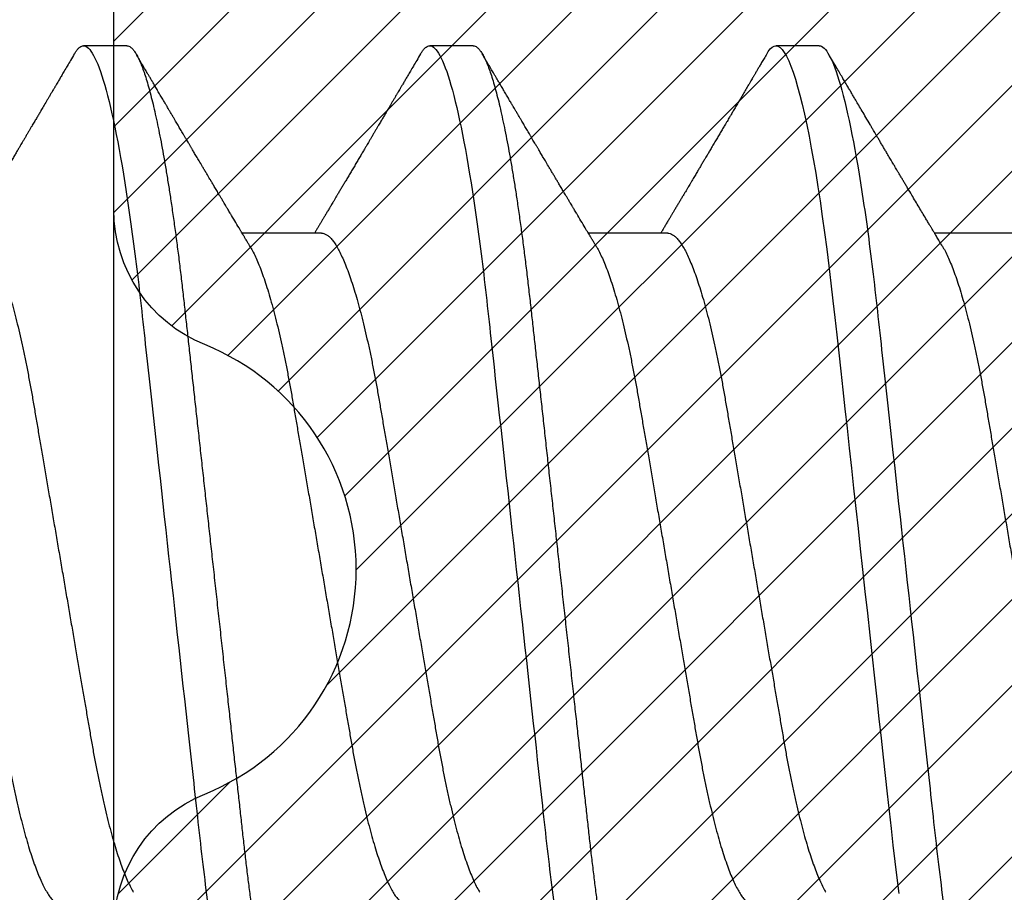
# Model space of a CAD drawing. Units: inches. Extents: x 0 to 10.9, y 0 to 12.4.
# Drawn here: x 2.3 to 2.5, y 6.8 to 7 of the extents above; entities that cross this region are included whole.
import ezdxf

# ---------------------------------------------------------------- set-up
doc = ezdxf.new("R2010")
doc.units = ezdxf.units.IN
doc.header["$MEASUREMENT"] = 0
for name, color, linetype in [('Arcadia-Dim', 4, 'Continuous'), ('Arcadia-Profile', 5, 'Continuous'), ('Arcadia-Shade', 8, 'Continuous')]:
    doc.layers.add(name, color=color, linetype=linetype)
doc.styles.get("Standard").update_dxf_attribs({"font": 'ARIALN.TTF'})
doc.dimstyles.new('Arcadia-2', dxfattribs={"dimscale": 2, "dimtxt": 0.0938, "dimasz": 0.0938, "dimexe": 0.0546, "dimexo": 0.0469, "dimgap": 0.0469, "dimtad": 0, "dimtih": 1, "dimdec": 4, "dimzin": 3, "dimdsep": 46, "dimlunit": 4, "dimtxsty": 'Standard', "dimblk": 'ARCHTICK', "dimcen": 0.0469, "dimdle": 0.0546, "dimclrd": 256, "dimclre": 256, "dimclrt": 256, "dimadec": 0, "dimazin": 0, "dimtfac": 0.75, "dimtdec": 4, "dimtix": 1, "dimtmove": 2, "dimatfit": 3, "dimfxl": 1, "dimtolj": 1, "dimtzin": 3, "dimlwd": -3, "dimlwe": -3, "dimarcsym": 0})

# ---------------------------------------------------------------- blocks, each defined once
blk = doc.blocks.new('*U9')
at = {"layer": 'Arcadia-Profile'}
for p, q in [((0.09268, 0.108), (0.08375, 0.108)), ((0.16411, 0.108), (0.15518, 0.108)), ((0.23554, 0.108), (0.22661, 0.108)), ((0.13286, 0.06934), (0.11646, 0.06934)), ((0.20429, 0.06934), (0.18789, 0.06934)), ((0.27571, 0.06934), (0.25932, 0.06934))]:
    blk.add_line(p, q, dxfattribs=at)
at = {"layer": 'Arcadia-Profile', "flags": 128}
blk.add_lwpolyline([(0.22469, 0.10629), (0.22502, 0.10682), (0.22544, 0.10734), (0.22584, 0.10771), (0.22623, 0.10793), (0.22661, 0.108), (0.22702, 0.10792), (0.22744, 0.10766), (0.22788, 0.10723), (0.22832, 0.10662), (0.22878, 0.10583), (0.22925, 0.10486), (0.2297, 0.10378), (0.23015, 0.10253), (0.23061, 0.10111), (0.23107, 0.09954), (0.23154, 0.09781), (0.23201, 0.09592), (0.23248, 0.09388), (0.23295, 0.09169), (0.23342, 0.08936), (0.23389, 0.0869), (0.23435, 0.08435), (0.2348, 0.08168), (0.23525, 0.0789), (0.23569, 0.07602), (0.23616, 0.0728), (0.23662, 0.06948), (0.23707, 0.06606), (0.23751, 0.06257), (0.23794, 0.059), (0.23836, 0.05538), (0.23874, 0.05191), (0.23914, 0.04834), (0.23954, 0.04466), (0.23996, 0.0409), (0.24038, 0.03704), (0.24082, 0.0331), (0.24126, 0.02909), (0.24171, 0.02502), (0.24216, 0.02089), (0.24262, 0.01671), (0.24308, 0.01256), (0.24354, 0.00839), (0.244, 0.0042), (0.24446, 0), (0.24496, -0.00454), (0.24546, -0.00906), (0.24596, -0.01356), (0.24645, -0.01802), (0.24694, -0.02244), (0.24742, -0.0268), (0.24786, -0.03085), (0.2483, -0.03483), (0.24873, -0.03873), (0.24915, -0.04255), (0.24956, -0.04627), (0.24996, -0.0499), (0.25035, -0.05343), (0.25074, -0.05687), (0.25114, -0.06027), (0.25154, -0.06361), (0.25195, -0.06683)], dxfattribs=at)
at = {"layer": 'Arcadia-Profile'}
for points, knots in [([(0.08183, 0.10629), (0.08194, 0.10647), (0.0822, 0.10689), (0.08258, 0.10736), (0.08298, 0.10773), (0.08337, 0.10796), (0.08362, 0.10799), (0.08375, 0.108)], [0, 0, 0, 0, 0.168323, 0.378873, 0.587751, 0.794833, 1, 1, 1, 1]), ([(0.08375, 0.108), (0.08504, 0.108), (0.08654, 0.10537), (0.08969, 0.09442), (0.09132, 0.08611), (0.09359, 0.07097), (0.09432, 0.06549), (0.09567, 0.05407), (0.0963, 0.04814), (0.09842, 0.02889), (0.10001, 0.01447), (0.1032, -0.01447), (0.10479, -0.02889), (0.10691, -0.04814), (0.10754, -0.05407), (0.1089, -0.06549), (0.10962, -0.07097), (0.11189, -0.08611), (0.11353, -0.09442), (0.11667, -0.10537), (0.11818, -0.108), (0.11946, -0.108)], [0, 0, 0, 0, 0.125, 0.125, 0.25, 0.25, 0.3125, 0.3125, 0.375, 0.375, 0.5, 0.5, 0.625, 0.625, 0.6875, 0.6875, 0.75, 0.75, 0.875, 0.875, 1, 1, 1, 1]), ([(0.09268, 0.108), (0.09281, 0.10798), (0.09309, 0.10795), (0.09351, 0.10769), (0.09395, 0.10726), (0.0944, 0.10665), (0.09485, 0.10586), (0.09531, 0.10491), (0.09577, 0.1038), (0.09622, 0.10255), (0.09668, 0.10114), (0.09714, 0.09957), (0.09761, 0.09783), (0.09808, 0.09595), (0.09855, 0.09391), (0.09902, 0.09172), (0.0995, 0.08939), (0.09996, 0.08694), (0.10042, 0.08437), (0.10087, 0.0817), (0.10132, 0.07892), (0.10178, 0.07597), (0.10223, 0.07283), (0.1027, 0.0695), (0.10315, 0.06609), (0.10359, 0.0626), (0.10401, 0.05903), (0.10442, 0.05547), (0.10481, 0.05191), (0.10521, 0.04834), (0.10561, 0.04466), (0.10603, 0.0409), (0.10645, 0.03704), (0.10689, 0.0331), (0.10733, 0.02909), (0.10778, 0.02502), (0.10823, 0.02089), (0.10869, 0.01673), (0.10915, 0.01256), (0.10961, 0.00839), (0.11007, 0.0042), (0.11055, -0.00011), (0.11104, -0.00454), (0.11153, -0.00906), (0.11203, -0.01356), (0.11252, -0.01802), (0.11301, -0.02244), (0.11348, -0.02672), (0.11394, -0.03085), (0.11437, -0.03483), (0.1148, -0.03873), (0.11523, -0.04255), (0.11564, -0.04627), (0.11604, -0.0499), (0.11643, -0.05344), (0.11681, -0.0569), (0.11721, -0.06029), (0.11761, -0.06361), (0.11802, -0.06685), (0.11844, -0.07), (0.11887, -0.07306), (0.11932, -0.07612), (0.11978, -0.07915), (0.12027, -0.08214), (0.12076, -0.085), (0.12125, -0.08771), (0.12175, -0.09028), (0.12224, -0.09264), (0.12272, -0.09481), (0.12319, -0.09679), (0.12366, -0.09861), (0.12413, -0.10027), (0.12459, -0.10177), (0.12505, -0.10311), (0.1255, -0.10429), (0.12594, -0.10531), (0.12638, -0.10616), (0.12681, -0.10684), (0.12722, -0.10737), (0.12762, -0.10773), (0.12801, -0.10795), (0.1284, -0.10803), (0.1288, -0.10794), (0.12923, -0.10769), (0.12966, -0.10725), (0.13002, -0.10678), (0.13024, -0.1064), (0.13031, -0.10628)], [0, 0, 0, 0, 0.01186, 0.023839, 0.035929, 0.048122, 0.060408, 0.072778, 0.084509, 0.096297, 0.108134, 0.12001, 0.131917, 0.143844, 0.155782, 0.167722, 0.179654, 0.191568, 0.203243, 0.214883, 0.22648, 0.238025, 0.250424, 0.262743, 0.274971, 0.287101, 0.299123, 0.311029, 0.322182, 0.333426, 0.344772, 0.356213, 0.367742, 0.379351, 0.391033, 0.402778, 0.414579, 0.426426, 0.438098, 0.449797, 0.461514, 0.47324, 0.485902, 0.498553, 0.511181, 0.523775, 0.536324, 0.548817, 0.560536, 0.572187, 0.583763, 0.595254, 0.606655, 0.617957, 0.629154, 0.640319, 0.651587, 0.662956, 0.674213, 0.685553, 0.69697, 0.708454, 0.720923, 0.733453, 0.746031, 0.758648, 0.771291, 0.783951, 0.795891, 0.807826, 0.819745, 0.831639, 0.843499, 0.855316, 0.867081, 0.878785, 0.890419, 0.901975, 0.913242, 0.924419, 0.9355, 0.946479, 0.958339, 0.970318, 0.982408, 0.994601, 1, 1, 1, 1]), ([(0.15326, 0.10629), (0.15337, 0.10647), (0.15362, 0.10689), (0.15401, 0.10736), (0.15441, 0.10773), (0.1548, 0.10796), (0.15505, 0.10799), (0.15518, 0.108)], [0, 0, 0, 0, 0.168323, 0.378873, 0.587751, 0.794833, 1, 1, 1, 1]), ([(0.15518, 0.108), (0.15647, 0.108), (0.15797, 0.10537), (0.16112, 0.09442), (0.16275, 0.08611), (0.16502, 0.07097), (0.16575, 0.06549), (0.1671, 0.05407), (0.16773, 0.04814), (0.16985, 0.02889), (0.17144, 0.01447), (0.17463, -0.01447), (0.17622, -0.02889), (0.17834, -0.04814), (0.17897, -0.05407), (0.18033, -0.06549), (0.18105, -0.07097), (0.18332, -0.08611), (0.18495, -0.09442), (0.1881, -0.10537), (0.1896, -0.108), (0.19089, -0.108)], [0, 0, 0, 0, 0.125, 0.125, 0.25, 0.25, 0.3125, 0.3125, 0.375, 0.375, 0.5, 0.5, 0.625, 0.625, 0.6875, 0.6875, 0.75, 0.75, 0.875, 0.875, 1, 1, 1, 1]), ([(0.16411, 0.108), (0.16424, 0.10798), (0.16452, 0.10795), (0.16494, 0.10769), (0.16538, 0.10726), (0.16582, 0.10665), (0.16628, 0.10586), (0.16674, 0.10491), (0.1672, 0.1038), (0.16765, 0.10255), (0.16811, 0.10114), (0.16857, 0.09957), (0.16904, 0.09783), (0.16951, 0.09595), (0.16998, 0.09391), (0.17045, 0.09172), (0.17092, 0.08939), (0.17139, 0.08694), (0.17185, 0.08437), (0.1723, 0.0817), (0.17275, 0.07892), (0.1732, 0.07597), (0.17366, 0.07283), (0.17412, 0.0695), (0.17457, 0.06609), (0.17501, 0.0626), (0.17544, 0.05903), (0.17585, 0.05547), (0.17624, 0.05191), (0.17664, 0.04834), (0.17704, 0.04466), (0.17746, 0.0409), (0.17788, 0.03704), (0.17832, 0.0331), (0.17876, 0.02909), (0.17921, 0.02502), (0.17966, 0.02089), (0.18012, 0.01673), (0.18058, 0.01256), (0.18104, 0.00839), (0.1815, 0.0042), (0.18198, -0.00011), (0.18246, -0.00454), (0.18296, -0.00906), (0.18346, -0.01356), (0.18395, -0.01802), (0.18444, -0.02244), (0.18491, -0.02672), (0.18536, -0.03085), (0.1858, -0.03483), (0.18623, -0.03873), (0.18665, -0.04255), (0.18706, -0.04627), (0.18747, -0.0499), (0.18785, -0.05344), (0.18824, -0.0569), (0.18864, -0.06029), (0.18904, -0.06361), (0.18945, -0.06685), (0.18987, -0.07), (0.1903, -0.07306), (0.19075, -0.07612), (0.19121, -0.07915), (0.1917, -0.08214), (0.19219, -0.085), (0.19268, -0.08771), (0.19318, -0.09028), (0.19367, -0.09264), (0.19415, -0.09481), (0.19462, -0.09679), (0.19509, -0.09861), (0.19556, -0.10027), (0.19602, -0.10177), (0.19648, -0.10311), (0.19693, -0.10429), (0.19737, -0.10531), (0.19781, -0.10616), (0.19824, -0.10684), (0.19865, -0.10737), (0.19905, -0.10773), (0.19944, -0.10795), (0.19983, -0.10803), (0.20023, -0.10794), (0.20066, -0.10769), (0.20109, -0.10725), (0.20145, -0.10678), (0.20167, -0.1064), (0.20174, -0.10628)], [0, 0, 0, 0, 0.01186, 0.023839, 0.035929, 0.048122, 0.060408, 0.072778, 0.084509, 0.096297, 0.108134, 0.12001, 0.131917, 0.143844, 0.155782, 0.167722, 0.179654, 0.191568, 0.203243, 0.214883, 0.22648, 0.238025, 0.250424, 0.262743, 0.274971, 0.287101, 0.299123, 0.311029, 0.322182, 0.333426, 0.344772, 0.356213, 0.367742, 0.379351, 0.391033, 0.402778, 0.414579, 0.426426, 0.438098, 0.449797, 0.461514, 0.47324, 0.485902, 0.498553, 0.511181, 0.523775, 0.536324, 0.548817, 0.560536, 0.572187, 0.583763, 0.595254, 0.606655, 0.617957, 0.629154, 0.640319, 0.651587, 0.662956, 0.674213, 0.685553, 0.69697, 0.708454, 0.720923, 0.733453, 0.746031, 0.758648, 0.771291, 0.783951, 0.795891, 0.807826, 0.819745, 0.831639, 0.843499, 0.855316, 0.867081, 0.878785, 0.890419, 0.901975, 0.913242, 0.924419, 0.9355, 0.946479, 0.958339, 0.970318, 0.982408, 0.994601, 1, 1, 1, 1]), ([(0.23554, 0.108), (0.23682, 0.108), (0.23833, 0.10537), (0.24147, 0.09442), (0.24311, 0.08611), (0.24538, 0.07097), (0.2461, 0.06549), (0.24746, 0.05407), (0.24809, 0.04814), (0.25021, 0.02889), (0.2518, 0.01447), (0.25499, -0.01447), (0.25658, -0.02889), (0.2587, -0.04814), (0.25933, -0.05407), (0.26068, -0.06549), (0.26141, -0.07097), (0.26368, -0.08611), (0.26531, -0.09442), (0.26846, -0.10537), (0.26996, -0.108), (0.27125, -0.108)], [0, 0, 0, 0, 0.125, 0.125, 0.25, 0.25, 0.3125, 0.3125, 0.375, 0.375, 0.5, 0.5, 0.625, 0.625, 0.6875, 0.6875, 0.75, 0.75, 0.875, 0.875, 1, 1, 1, 1]), ([(0.08183, 0.1063), (0.08158, 0.10586), (0.08109, 0.10503), (0.0804, 0.10385), (0.07979, 0.10281), (0.07926, 0.10191), (0.07881, 0.10115), (0.07846, 0.10055), (0.0782, 0.10012), (0.07803, 0.09981), (0.07789, 0.09959), (0.0778, 0.09942), (0.07771, 0.09927), (0.0776, 0.09909), (0.07744, 0.09883), (0.07722, 0.09845), (0.07694, 0.09796), (0.07661, 0.09741), (0.07627, 0.09683), (0.07585, 0.09612), (0.07538, 0.09531), (0.07487, 0.09446), (0.07443, 0.0937), (0.074, 0.09298), (0.07354, 0.0922), (0.07312, 0.09148), (0.07273, 0.09083), (0.07241, 0.09029), (0.07208, 0.08973), (0.07175, 0.08916), (0.07142, 0.0886), (0.07111, 0.08808), (0.07086, 0.08766), (0.07069, 0.08736), (0.07056, 0.08714), (0.07042, 0.08691), (0.07025, 0.08663), (0.07005, 0.08628), (0.06976, 0.08579), (0.06936, 0.08513), (0.06889, 0.08432), (0.06838, 0.08347), (0.06788, 0.08263), (0.06739, 0.08179), (0.0669, 0.08097), (0.06644, 0.08019), (0.066, 0.07946), (0.06559, 0.07876), (0.0652, 0.0781), (0.06484, 0.07749), (0.06453, 0.07698), (0.06428, 0.07655), (0.06408, 0.07623), (0.06392, 0.07595), (0.06373, 0.07563), (0.06346, 0.07518), (0.06312, 0.07461), (0.06274, 0.07397), (0.06235, 0.07333), (0.06199, 0.07272), (0.06165, 0.07215), (0.06133, 0.07161), (0.06101, 0.07108), (0.0607, 0.07056), (0.06039, 0.07004), (0.06015, 0.06964), (0.06001, 0.0694), (0.05997, 0.06934)], [0, 0, 0, 0, 0.0355121, 0.0673057, 0.0953842, 0.1197501, 0.140406, 0.1573535, 0.1676315, 0.1758251, 0.1819348, 0.1859608, 0.1892679, 0.1939842, 0.2004242, 0.2110342, 0.2243987, 0.2402486, 0.2559567, 0.2708567, 0.2977731, 0.3215751, 0.3402062, 0.3590139, 0.3800835, 0.4034132, 0.4177574, 0.4325609, 0.4476106, 0.4629064, 0.478448, 0.4935015, 0.5051135, 0.5124639, 0.5172787, 0.5232229, 0.5309035, 0.54032, 0.5514718, 0.5710976, 0.5939815, 0.6170856, 0.6399133, 0.6624644, 0.6847392, 0.7067379, 0.7257603, 0.7445712, 0.7630979, 0.7797049, 0.7937182, 0.8051396, 0.8139707, 0.8202317, 0.8279077, 0.8400112, 0.856537, 0.8746997, 0.8919866, 0.9083985, 0.9239362, 0.9386004, 0.9527269, 0.9668192, 0.9808825, 0.9949166, 1, 1, 1, 1]), ([(0.11809, 0.06662), (0.11797, 0.06682), (0.11775, 0.06719), (0.11745, 0.0677), (0.11721, 0.06809), (0.11704, 0.06837), (0.11692, 0.06858), (0.11678, 0.06881), (0.11659, 0.06913), (0.11633, 0.06955), (0.11556, 0.07085), (0.11477, 0.07216), (0.114, 0.07345), (0.11375, 0.07388), (0.11353, 0.07424), (0.11335, 0.07454), (0.11319, 0.07481), (0.11299, 0.07514), (0.11273, 0.07558), (0.11242, 0.07611), (0.11208, 0.07668), (0.11168, 0.07735), (0.11123, 0.07811), (0.11074, 0.07893), (0.1103, 0.07966), (0.10996, 0.08024), (0.10966, 0.08074), (0.10936, 0.08126), (0.10899, 0.08188), (0.1086, 0.08253), (0.10814, 0.08332), (0.10762, 0.08419), (0.10706, 0.08513), (0.10658, 0.08594), (0.10619, 0.0866), (0.10593, 0.08704), (0.10577, 0.08732), (0.10565, 0.08752), (0.1055, 0.08778), (0.10529, 0.08813), (0.10503, 0.08857), (0.10474, 0.08906), (0.10445, 0.08955), (0.10408, 0.09018), (0.10364, 0.09092), (0.10312, 0.09181), (0.10266, 0.09258), (0.10225, 0.09328), (0.10189, 0.09389), (0.10154, 0.09448), (0.10123, 0.09501), (0.101, 0.0954), (0.10084, 0.09568), (0.1007, 0.09591), (0.10054, 0.09619), (0.10033, 0.09654), (0.1, 0.09709), (0.09957, 0.09783), (0.09905, 0.09871), (0.09856, 0.09954), (0.09812, 0.10029), (0.09773, 0.10095), (0.09737, 0.10157), (0.09697, 0.10226), (0.09648, 0.10309), (0.09588, 0.1041), (0.09525, 0.10518), (0.09481, 0.10592), (0.09459, 0.1063)], [0, 0, 0, 0, 0.015488, 0.028179, 0.03807, 0.04516, 0.049613, 0.054036, 0.062727, 0.073548, 0.086497, 0.160932, 0.17316, 0.183979, 0.193157, 0.200691, 0.20669, 0.213879, 0.225402, 0.239762, 0.254236, 0.268383, 0.290604, 0.311765, 0.330359, 0.346073, 0.355406, 0.368491, 0.3853, 0.402083, 0.418046, 0.444508, 0.468348, 0.48909, 0.505627, 0.517912, 0.522449, 0.526679, 0.533158, 0.5421, 0.553505, 0.566354, 0.578739, 0.590616, 0.613858, 0.635121, 0.657614, 0.672168, 0.687516, 0.703566, 0.717374, 0.727539, 0.732969, 0.737995, 0.74498, 0.753934, 0.764857, 0.786769, 0.809783, 0.830711, 0.849551, 0.866302, 0.880978, 0.895703, 0.918449, 0.944092, 0.971728, 1, 1, 1, 1]), ([(0.15326, 0.1063), (0.15301, 0.10586), (0.15252, 0.10503), (0.15183, 0.10385), (0.15122, 0.10281), (0.15069, 0.10191), (0.15024, 0.10115), (0.14989, 0.10055), (0.14963, 0.10012), (0.14945, 0.09981), (0.14932, 0.09959), (0.14922, 0.09942), (0.14914, 0.09927), (0.14903, 0.09909), (0.14887, 0.09883), (0.14865, 0.09845), (0.14836, 0.09796), (0.14804, 0.09741), (0.1477, 0.09683), (0.14728, 0.09612), (0.14681, 0.09531), (0.1463, 0.09446), (0.14586, 0.0937), (0.14543, 0.09298), (0.14497, 0.0922), (0.14455, 0.09148), (0.14416, 0.09083), (0.14384, 0.09029), (0.14351, 0.08973), (0.14318, 0.08916), (0.14285, 0.0886), (0.14254, 0.08808), (0.14229, 0.08766), (0.14212, 0.08736), (0.14198, 0.08714), (0.14185, 0.08691), (0.14168, 0.08663), (0.14148, 0.08628), (0.14118, 0.08579), (0.14079, 0.08513), (0.14031, 0.08432), (0.13981, 0.08347), (0.13931, 0.08263), (0.13882, 0.08179), (0.13833, 0.08097), (0.13787, 0.08019), (0.13743, 0.07946), (0.13702, 0.07876), (0.13662, 0.0781), (0.13626, 0.07749), (0.13596, 0.07698), (0.13571, 0.07655), (0.13551, 0.07623), (0.13534, 0.07595), (0.13515, 0.07563), (0.13489, 0.07518), (0.13455, 0.07461), (0.13416, 0.07397), (0.13378, 0.07333), (0.13342, 0.07272), (0.13308, 0.07215), (0.13275, 0.07161), (0.13244, 0.07108), (0.13213, 0.07056), (0.13182, 0.07004), (0.13157, 0.06964), (0.13143, 0.0694), (0.1314, 0.06934)], [0, 0, 0, 0, 0.0355121, 0.0673057, 0.0953842, 0.1197501, 0.140406, 0.1573535, 0.1676315, 0.1758251, 0.1819348, 0.1859608, 0.1892679, 0.1939842, 0.2004242, 0.2110342, 0.2243987, 0.2402486, 0.2559567, 0.2708567, 0.2977731, 0.3215751, 0.3402062, 0.3590139, 0.3800835, 0.4034132, 0.4177574, 0.4325609, 0.4476106, 0.4629064, 0.478448, 0.4935015, 0.5051135, 0.5124639, 0.5172787, 0.5232229, 0.5309035, 0.54032, 0.5514718, 0.5710976, 0.5939815, 0.6170856, 0.6399133, 0.6624644, 0.6847392, 0.7067379, 0.7257603, 0.7445712, 0.7630979, 0.7797049, 0.7937182, 0.8051396, 0.8139707, 0.8202317, 0.8279077, 0.8400112, 0.856537, 0.8746997, 0.8919866, 0.9083985, 0.9239362, 0.9386004, 0.9527269, 0.9668192, 0.9808825, 0.9949166, 1, 1, 1, 1]), ([(0.18952, 0.06662), (0.1894, 0.06682), (0.18918, 0.06719), (0.18887, 0.0677), (0.18864, 0.06809), (0.18847, 0.06837), (0.18834, 0.06858), (0.18821, 0.06881), (0.18802, 0.06913), (0.18776, 0.06955), (0.18698, 0.07085), (0.1862, 0.07216), (0.18543, 0.07345), (0.18518, 0.07388), (0.18496, 0.07424), (0.18478, 0.07454), (0.18462, 0.07481), (0.18442, 0.07514), (0.18416, 0.07558), (0.18385, 0.07611), (0.18351, 0.07668), (0.18311, 0.07735), (0.18266, 0.07811), (0.18217, 0.07893), (0.18173, 0.07966), (0.18139, 0.08024), (0.18109, 0.08074), (0.18078, 0.08126), (0.18042, 0.08188), (0.18003, 0.08253), (0.17957, 0.08332), (0.17905, 0.08419), (0.17849, 0.08513), (0.17801, 0.08594), (0.17762, 0.0866), (0.17736, 0.08704), (0.1772, 0.08732), (0.17708, 0.08752), (0.17692, 0.08778), (0.17671, 0.08813), (0.17646, 0.08857), (0.17617, 0.08906), (0.17588, 0.08955), (0.17551, 0.09018), (0.17507, 0.09092), (0.17454, 0.09181), (0.17409, 0.09258), (0.17368, 0.09328), (0.17332, 0.09389), (0.17297, 0.09448), (0.17266, 0.09501), (0.17243, 0.0954), (0.17227, 0.09568), (0.17213, 0.09591), (0.17197, 0.09619), (0.17176, 0.09654), (0.17143, 0.09709), (0.171, 0.09783), (0.17048, 0.09871), (0.16999, 0.09954), (0.16955, 0.10029), (0.16916, 0.10095), (0.1688, 0.10157), (0.1684, 0.10226), (0.1679, 0.10309), (0.16731, 0.1041), (0.16668, 0.10518), (0.16624, 0.10592), (0.16602, 0.1063)], [0, 0, 0, 0, 0.015488, 0.028179, 0.03807, 0.04516, 0.049613, 0.054036, 0.062727, 0.073548, 0.086497, 0.160932, 0.17316, 0.183979, 0.193157, 0.200691, 0.20669, 0.213879, 0.225402, 0.239762, 0.254236, 0.268383, 0.290604, 0.311765, 0.330359, 0.346073, 0.355406, 0.368491, 0.3853, 0.402083, 0.418046, 0.444508, 0.468348, 0.48909, 0.505627, 0.517912, 0.522449, 0.526679, 0.533158, 0.5421, 0.553505, 0.566354, 0.578739, 0.590616, 0.613858, 0.635121, 0.657614, 0.672168, 0.687516, 0.703566, 0.717374, 0.727539, 0.732969, 0.737995, 0.74498, 0.753934, 0.764857, 0.786769, 0.809783, 0.830711, 0.849551, 0.866302, 0.880978, 0.895703, 0.918449, 0.944092, 0.971728, 1, 1, 1, 1]), ([(0.22469, 0.1063), (0.2245, 0.10598), (0.22416, 0.10539), (0.22367, 0.10455), (0.22324, 0.10383), (0.22289, 0.10323), (0.22261, 0.10275), (0.22239, 0.10238), (0.22223, 0.10211), (0.2221, 0.10188), (0.22195, 0.10164), (0.22178, 0.10133), (0.22155, 0.10095), (0.22127, 0.10048), (0.22088, 0.09982), (0.22039, 0.09898), (0.21982, 0.09801), (0.21928, 0.09709), (0.21877, 0.09621), (0.21828, 0.09538), (0.21781, 0.09459), (0.21739, 0.09388), (0.21705, 0.0933), (0.21677, 0.09282), (0.21648, 0.09234), (0.21613, 0.09175), (0.21571, 0.09103), (0.21524, 0.09023), (0.21476, 0.08942), (0.21426, 0.08857), (0.21374, 0.0877), (0.21323, 0.08684), (0.21279, 0.08609), (0.21244, 0.08549), (0.21213, 0.08497), (0.21179, 0.0844), (0.21141, 0.08376), (0.21101, 0.08308), (0.2106, 0.08239), (0.21015, 0.08164), (0.20965, 0.08079), (0.20919, 0.08002), (0.20882, 0.0794), (0.20858, 0.07898), (0.20838, 0.07865), (0.20821, 0.07836), (0.20803, 0.07806), (0.20778, 0.07764), (0.20746, 0.07711), (0.2071, 0.0765), (0.20674, 0.07589), (0.20636, 0.07526), (0.20599, 0.07464), (0.20562, 0.07402), (0.20529, 0.07347), (0.20498, 0.07295), (0.20466, 0.0724), (0.20428, 0.07177), (0.20388, 0.07111), (0.20349, 0.07045), (0.20314, 0.06987), (0.20292, 0.0695), (0.20282, 0.06934)], [0, 0, 0, 0, 0.025697, 0.048239, 0.067628, 0.083866, 0.096953, 0.106891, 0.11368, 0.119117, 0.125113, 0.133322, 0.143743, 0.156375, 0.171218, 0.197592, 0.223847, 0.249712, 0.272477, 0.294932, 0.317071, 0.3368, 0.352446, 0.364011, 0.375753, 0.391716, 0.411896, 0.434204, 0.456189, 0.477847, 0.502953, 0.527182, 0.547635, 0.563767, 0.575227, 0.590426, 0.609366, 0.627958, 0.645151, 0.665892, 0.688611, 0.714469, 0.728005, 0.73935, 0.748236, 0.754879, 0.762762, 0.773106, 0.788453, 0.806071, 0.822756, 0.838316, 0.856848, 0.873511, 0.888493, 0.90183, 0.915806, 0.933151, 0.952822, 0.970115, 0.986524, 1, 1, 1, 1]), ([(0.26095, 0.06662), (0.26074, 0.06696), (0.26036, 0.0676), (0.25983, 0.06848), (0.25941, 0.06918), (0.25909, 0.06972), (0.25886, 0.07011), (0.25868, 0.0704), (0.25853, 0.07065), (0.25831, 0.07103), (0.25797, 0.07158), (0.25745, 0.07246), (0.25683, 0.0735), (0.25611, 0.07471), (0.25538, 0.07593), (0.25459, 0.07725), (0.25392, 0.07838), (0.25338, 0.07929), (0.25299, 0.07994), (0.25261, 0.08059), (0.25223, 0.08123), (0.25187, 0.08184), (0.25156, 0.08237), (0.25125, 0.08288), (0.25091, 0.08346), (0.25047, 0.0842), (0.24996, 0.08506), (0.24947, 0.08589), (0.24902, 0.08665), (0.24861, 0.08734), (0.24821, 0.08802), (0.24783, 0.08866), (0.24753, 0.08917), (0.24731, 0.08954), (0.24714, 0.08984), (0.24695, 0.09016), (0.2467, 0.09058), (0.24638, 0.09111), (0.24586, 0.092), (0.24519, 0.09315), (0.2444, 0.09448), (0.2437, 0.09567), (0.24311, 0.09667), (0.24263, 0.09749), (0.24222, 0.09818), (0.2418, 0.0989), (0.24133, 0.0997), (0.24082, 0.10056), (0.24028, 0.10149), (0.23969, 0.10249), (0.23902, 0.10363), (0.23826, 0.10492), (0.23773, 0.10582), (0.23745, 0.1063)], [0, 0, 0, 0, 0.026189, 0.048417, 0.066677, 0.079523, 0.089253, 0.095866, 0.101582, 0.108345, 0.124677, 0.143456, 0.174873, 0.203529, 0.235003, 0.267545, 0.303476, 0.319996, 0.336551, 0.352947, 0.369183, 0.385014, 0.398515, 0.409272, 0.424011, 0.44262, 0.464819, 0.488972, 0.50545, 0.522634, 0.540522, 0.557426, 0.570415, 0.579436, 0.585151, 0.592953, 0.603587, 0.617053, 0.63333, 0.670266, 0.703836, 0.734034, 0.760513, 0.778782, 0.795816, 0.813179, 0.832931, 0.856325, 0.877828, 0.902941, 0.931673, 0.964024, 1, 1, 1, 1]), ([(0.06143, 0.06934), (0.06159, 0.06932), (0.06192, 0.06929), (0.06244, 0.06905), (0.06297, 0.06865), (0.06351, 0.06808), (0.06407, 0.06735), (0.06463, 0.06646), (0.0652, 0.06541), (0.06578, 0.06419), (0.06637, 0.06281), (0.06696, 0.06126), (0.06756, 0.05954), (0.06816, 0.05766), (0.06876, 0.05565), (0.06935, 0.0535), (0.06994, 0.05122), (0.07051, 0.04883), (0.07108, 0.04634), (0.07163, 0.04376), (0.07216, 0.0411), (0.07268, 0.03837), (0.07318, 0.03559), (0.07366, 0.03276), (0.07416, 0.02986), (0.07467, 0.02687), (0.07521, 0.02376), (0.07576, 0.02055), (0.07633, 0.01724), (0.0769, 0.01387), (0.07749, 0.01045), (0.07809, 0.00699), (0.07868, 0.0035), (0.07929, 0), (0.07989, -0.00349), (0.08048, -0.00697), (0.08108, -0.01043), (0.08166, -0.01384), (0.08224, -0.01719), (0.0828, -0.02045), (0.08334, -0.02362), (0.08387, -0.02671), (0.08439, -0.02973), (0.0849, -0.03267), (0.08539, -0.03554), (0.08589, -0.03834), (0.08641, -0.04108), (0.08694, -0.04375), (0.08749, -0.04634), (0.08806, -0.04883), (0.08863, -0.05122), (0.08921, -0.05349), (0.08981, -0.05563), (0.0904, -0.05765), (0.091, -0.05951), (0.09159, -0.06121), (0.09218, -0.06274), (0.09276, -0.06413), (0.09335, -0.06535), (0.09377, -0.06617), (0.09401, -0.06654), (0.09405, -0.0666)], [0, 0, 0, 0, 0.01651, 0.033221, 0.050117, 0.06718, 0.08439, 0.101417, 0.118548, 0.135761, 0.153034, 0.1707, 0.188382, 0.206057, 0.223701, 0.24129, 0.258802, 0.276214, 0.293467, 0.310578, 0.327528, 0.3443, 0.360875, 0.377044, 0.393391, 0.409922, 0.42662, 0.443814, 0.461143, 0.478588, 0.496126, 0.513734, 0.53139, 0.54907, 0.566711, 0.584328, 0.601899, 0.619399, 0.636806, 0.653792, 0.670647, 0.687354, 0.703894, 0.720583, 0.737085, 0.753694, 0.7705, 0.787487, 0.804635, 0.821925, 0.839299, 0.856772, 0.874323, 0.891928, 0.909564, 0.926893, 0.944207, 0.961483, 0.978699, 0.996183, 1, 1, 1, 1]), ([(0.13286, 0.06934), (0.13302, 0.06932), (0.13335, 0.06929), (0.13386, 0.06905), (0.13439, 0.06865), (0.13494, 0.06808), (0.13549, 0.06735), (0.13606, 0.06646), (0.13663, 0.06541), (0.13721, 0.06419), (0.13779, 0.06281), (0.13839, 0.06126), (0.13899, 0.05954), (0.13959, 0.05766), (0.14019, 0.05565), (0.14078, 0.0535), (0.14137, 0.05122), (0.14194, 0.04883), (0.14251, 0.04634), (0.14306, 0.04376), (0.14359, 0.0411), (0.14411, 0.03837), (0.14461, 0.03559), (0.14509, 0.03276), (0.14559, 0.02986), (0.1461, 0.02687), (0.14664, 0.02376), (0.14719, 0.02055), (0.14775, 0.01724), (0.14833, 0.01387), (0.14892, 0.01045), (0.14951, 0.00699), (0.15011, 0.0035), (0.15071, 0), (0.15131, -0.00349), (0.15191, -0.00697), (0.1525, -0.01043), (0.15309, -0.01384), (0.15366, -0.01719), (0.15422, -0.02045), (0.15477, -0.02362), (0.1553, -0.02671), (0.15582, -0.02973), (0.15632, -0.03267), (0.15681, -0.03554), (0.15732, -0.03834), (0.15784, -0.04108), (0.15837, -0.04375), (0.15892, -0.04634), (0.15949, -0.04883), (0.16006, -0.05122), (0.16064, -0.05349), (0.16123, -0.05563), (0.16183, -0.05765), (0.16243, -0.05951), (0.16302, -0.06121), (0.16361, -0.06274), (0.16419, -0.06413), (0.16477, -0.06535), (0.1652, -0.06617), (0.16544, -0.06654), (0.16548, -0.0666)], [0, 0, 0, 0, 0.01651, 0.033221, 0.050117, 0.06718, 0.08439, 0.101417, 0.118548, 0.135761, 0.153034, 0.1707, 0.188382, 0.206057, 0.223701, 0.24129, 0.258802, 0.276214, 0.293467, 0.310578, 0.327528, 0.3443, 0.360875, 0.377044, 0.393391, 0.409922, 0.42662, 0.443814, 0.461143, 0.478588, 0.496126, 0.513734, 0.53139, 0.54907, 0.566711, 0.584328, 0.601899, 0.619399, 0.636806, 0.653792, 0.670647, 0.687354, 0.703894, 0.720583, 0.737085, 0.753694, 0.7705, 0.787487, 0.804635, 0.821925, 0.839299, 0.856772, 0.874323, 0.891928, 0.909564, 0.926893, 0.944207, 0.961483, 0.978699, 0.996183, 1, 1, 1, 1]), ([(0.20429, 0.06934), (0.20445, 0.06932), (0.20478, 0.06929), (0.20529, 0.06905), (0.20582, 0.06865), (0.20637, 0.06808), (0.20692, 0.06735), (0.20749, 0.06646), (0.20806, 0.06541), (0.20864, 0.06419), (0.20922, 0.06281), (0.20982, 0.06126), (0.21042, 0.05954), (0.21102, 0.05766), (0.21162, 0.05565), (0.21221, 0.0535), (0.2128, 0.05122), (0.21337, 0.04883), (0.21393, 0.04634), (0.21448, 0.04376), (0.21502, 0.0411), (0.21554, 0.03837), (0.21603, 0.03559), (0.21652, 0.03276), (0.21702, 0.02986), (0.21753, 0.02687), (0.21806, 0.02376), (0.21861, 0.02055), (0.21918, 0.01724), (0.21976, 0.01387), (0.22035, 0.01045), (0.22094, 0.00699), (0.22154, 0.0035), (0.22214, 0), (0.22274, -0.00349), (0.22334, -0.00697), (0.22393, -0.01043), (0.22452, -0.01384), (0.22509, -0.01719), (0.22565, -0.02045), (0.2262, -0.02362), (0.22673, -0.02671), (0.22725, -0.02973), (0.22775, -0.03267), (0.22824, -0.03554), (0.22874, -0.03834), (0.22926, -0.04108), (0.2298, -0.04375), (0.23035, -0.04634), (0.23091, -0.04883), (0.23149, -0.05122), (0.23207, -0.05349), (0.23266, -0.05563), (0.23326, -0.05765), (0.23386, -0.05951), (0.23445, -0.06121), (0.23504, -0.06274), (0.23562, -0.06413), (0.2362, -0.06535), (0.23663, -0.06617), (0.23687, -0.06654), (0.23691, -0.06661)], [0, 0, 0, 0, 0.0165098, 0.0332207, 0.0501163, 0.0671787, 0.0843889, 0.1014162, 0.1185465, 0.135759, 0.1530323, 0.1706977, 0.1883797, 0.2060544, 0.2236982, 0.2412875, 0.2587992, 0.2762109, 0.2934635, 0.3105745, 0.3275246, 0.3442955, 0.3608702, 0.3770395, 0.3933864, 0.4099172, 0.4266153, 0.4438085, 0.4611377, 0.4785821, 0.4961197, 0.5137279, 0.5313836, 0.5490631, 0.566704, 0.5843213, 0.6018915, 0.6193915, 0.6367988, 0.6537841, 0.6706393, 0.6873457, 0.7038855, 0.7205741, 0.7370759, 0.7536849, 0.770491, 0.7874772, 0.8046251, 0.8219152, 0.8392889, 0.8567621, 0.8743126, 0.8919176, 0.9095537, 0.9268822, 0.9441955, 0.9614713, 0.9786875, 0.9961713, 1, 1, 1, 1]), ([(0.04666, 0.06661), (0.0467, 0.06655), (0.04692, 0.0662), (0.04734, 0.0654), (0.04792, 0.0642), (0.04851, 0.06281), (0.0491, 0.06126), (0.04971, 0.05954), (0.05031, 0.05766), (0.0509, 0.05565), (0.0515, 0.0535), (0.05208, 0.05122), (0.05266, 0.04883), (0.05322, 0.04634), (0.05377, 0.04376), (0.0543, 0.0411), (0.05482, 0.03837), (0.05532, 0.03559), (0.0558, 0.03276), (0.0563, 0.02986), (0.05682, 0.02687), (0.05735, 0.02376), (0.0579, 0.02055), (0.05847, 0.01724), (0.05905, 0.01387), (0.05963, 0.01045), (0.06023, 0.00699), (0.06083, 0.0035), (0.06143, 0), (0.06203, -0.00349), (0.06263, -0.00697), (0.06322, -0.01043), (0.06381, -0.01384), (0.06438, -0.01719), (0.06494, -0.02045), (0.06548, -0.02362), (0.06601, -0.02671), (0.06653, -0.02973), (0.06704, -0.03267), (0.06753, -0.03554), (0.06803, -0.03834), (0.06855, -0.04108), (0.06909, -0.04375), (0.06964, -0.04634), (0.0702, -0.04883), (0.07077, -0.05122), (0.07136, -0.05349), (0.07195, -0.05563), (0.07255, -0.05765), (0.07314, -0.05951), (0.07373, -0.06121), (0.07432, -0.06274), (0.07491, -0.06413), (0.07549, -0.06536), (0.07607, -0.06643), (0.07664, -0.06734), (0.0772, -0.06808), (0.07775, -0.06865), (0.07828, -0.06905), (0.07879, -0.06929), (0.07912, -0.06932), (0.07929, -0.06934)], [0, 0, 0, 0, 0.003291, 0.020422, 0.037634, 0.054907, 0.072573, 0.090255, 0.107929, 0.125573, 0.143162, 0.160674, 0.178086, 0.195338, 0.212449, 0.229399, 0.24617, 0.262745, 0.278914, 0.295261, 0.311792, 0.32849, 0.345683, 0.363012, 0.380457, 0.397994, 0.415603, 0.433258, 0.450938, 0.468579, 0.486196, 0.503766, 0.521266, 0.538673, 0.555658, 0.572514, 0.58922, 0.60576, 0.622448, 0.63895, 0.655559, 0.672365, 0.689351, 0.706499, 0.723789, 0.741163, 0.758636, 0.776187, 0.793792, 0.811428, 0.828756, 0.84607, 0.863345, 0.880561, 0.898045, 0.915422, 0.932671, 0.949772, 0.966706, 0.983454, 1, 1, 1, 1]), ([(0.11809, 0.06661), (0.11813, 0.06655), (0.11835, 0.0662), (0.11877, 0.0654), (0.11935, 0.0642), (0.11994, 0.06281), (0.12053, 0.06126), (0.12113, 0.05954), (0.12174, 0.05766), (0.12233, 0.05565), (0.12293, 0.0535), (0.12351, 0.05122), (0.12409, 0.04883), (0.12465, 0.04634), (0.1252, 0.04376), (0.12573, 0.0411), (0.12625, 0.03837), (0.12675, 0.03559), (0.12723, 0.03276), (0.12773, 0.02986), (0.12824, 0.02687), (0.12878, 0.02376), (0.12933, 0.02055), (0.1299, 0.01724), (0.13048, 0.01387), (0.13106, 0.01045), (0.13166, 0.00699), (0.13226, 0.0035), (0.13286, 0), (0.13346, -0.00349), (0.13405, -0.00697), (0.13465, -0.01043), (0.13523, -0.01384), (0.13581, -0.01719), (0.13637, -0.02045), (0.13691, -0.02362), (0.13744, -0.02671), (0.13796, -0.02973), (0.13847, -0.03267), (0.13896, -0.03554), (0.13946, -0.03834), (0.13998, -0.04108), (0.14051, -0.04375), (0.14106, -0.04634), (0.14163, -0.04883), (0.1422, -0.05122), (0.14279, -0.05349), (0.14338, -0.05563), (0.14397, -0.05765), (0.14457, -0.05951), (0.14516, -0.06121), (0.14575, -0.06274), (0.14633, -0.06413), (0.14692, -0.06536), (0.1475, -0.06643), (0.14807, -0.06734), (0.14863, -0.06808), (0.14917, -0.06865), (0.1497, -0.06905), (0.15022, -0.06929), (0.15055, -0.06932), (0.15071, -0.06934)], [0, 0, 0, 0, 0.003291, 0.020422, 0.037634, 0.054907, 0.072573, 0.090255, 0.107929, 0.125573, 0.143162, 0.160674, 0.178086, 0.195338, 0.212449, 0.229399, 0.24617, 0.262745, 0.278914, 0.295261, 0.311792, 0.32849, 0.345683, 0.363012, 0.380457, 0.397994, 0.415603, 0.433258, 0.450938, 0.468579, 0.486196, 0.503766, 0.521266, 0.538673, 0.555658, 0.572514, 0.58922, 0.60576, 0.622448, 0.63895, 0.655559, 0.672365, 0.689351, 0.706499, 0.723789, 0.741163, 0.758636, 0.776187, 0.793792, 0.811428, 0.828756, 0.84607, 0.863345, 0.880561, 0.898045, 0.915422, 0.932671, 0.949772, 0.966706, 0.983454, 1, 1, 1, 1]), ([(0.18952, 0.06661), (0.18956, 0.06655), (0.18978, 0.0662), (0.1902, 0.0654), (0.19078, 0.0642), (0.19137, 0.06281), (0.19196, 0.06126), (0.19256, 0.05954), (0.19316, 0.05766), (0.19376, 0.05565), (0.19435, 0.0535), (0.19494, 0.05122), (0.19551, 0.04883), (0.19608, 0.04634), (0.19663, 0.04376), (0.19716, 0.0411), (0.19768, 0.03837), (0.19818, 0.03559), (0.19866, 0.03276), (0.19916, 0.02986), (0.19967, 0.02687), (0.20021, 0.02376), (0.20076, 0.02055), (0.20133, 0.01724), (0.2019, 0.01387), (0.20249, 0.01045), (0.20309, 0.00699), (0.20368, 0.0035), (0.20429, 0), (0.20489, -0.00349), (0.20548, -0.00697), (0.20608, -0.01043), (0.20666, -0.01384), (0.20724, -0.01719), (0.2078, -0.02045), (0.20834, -0.02362), (0.20887, -0.02671), (0.20939, -0.02973), (0.2099, -0.03267), (0.21039, -0.03554), (0.21089, -0.03834), (0.21141, -0.04108), (0.21194, -0.04375), (0.21249, -0.04634), (0.21306, -0.04883), (0.21363, -0.05122), (0.21421, -0.05349), (0.21481, -0.05563), (0.2154, -0.05765), (0.216, -0.05951), (0.21659, -0.06121), (0.21718, -0.06274), (0.21776, -0.06413), (0.21835, -0.06536), (0.21892, -0.06643), (0.2195, -0.06734), (0.22006, -0.06808), (0.2206, -0.06865), (0.22113, -0.06905), (0.22165, -0.06929), (0.22198, -0.06932), (0.22214, -0.06934)], [0, 0, 0, 0, 0.003291, 0.020422, 0.037634, 0.054907, 0.072573, 0.090255, 0.107929, 0.125573, 0.143162, 0.160674, 0.178086, 0.195338, 0.212449, 0.229399, 0.24617, 0.262745, 0.278914, 0.295261, 0.311792, 0.32849, 0.345683, 0.363012, 0.380457, 0.397994, 0.415603, 0.433258, 0.450938, 0.468579, 0.486196, 0.503766, 0.521266, 0.538673, 0.555658, 0.572514, 0.58922, 0.60576, 0.622448, 0.63895, 0.655559, 0.672365, 0.689351, 0.706499, 0.723789, 0.741163, 0.758636, 0.776187, 0.793792, 0.811428, 0.828756, 0.84607, 0.863345, 0.880561, 0.898045, 0.915422, 0.932671, 0.949772, 0.966706, 0.983454, 1, 1, 1, 1]), ([(0.26095, 0.06661), (0.26099, 0.06655), (0.26121, 0.0662), (0.26163, 0.0654), (0.26221, 0.0642), (0.26279, 0.06281), (0.26339, 0.06126), (0.26399, 0.05954), (0.26459, 0.05766), (0.26519, 0.05565), (0.26578, 0.0535), (0.26637, 0.05122), (0.26694, 0.04883), (0.26751, 0.04634), (0.26806, 0.04376), (0.26859, 0.0411), (0.26911, 0.03837), (0.26961, 0.03559), (0.27009, 0.03276), (0.27059, 0.02986), (0.2711, 0.02687), (0.27164, 0.02376), (0.27219, 0.02055), (0.27275, 0.01724), (0.27333, 0.01387), (0.27392, 0.01045), (0.27451, 0.00699), (0.27511, 0.0035), (0.27571, 0), (0.27631, -0.00349), (0.27691, -0.00697), (0.2775, -0.01043), (0.27809, -0.01384), (0.27866, -0.01719), (0.27922, -0.02045), (0.27977, -0.02362), (0.2803, -0.02671), (0.28082, -0.02973), (0.28132, -0.03267), (0.28181, -0.03554), (0.28232, -0.03834), (0.28284, -0.04108), (0.28337, -0.04375), (0.28392, -0.04634), (0.28449, -0.04883), (0.28506, -0.05122), (0.28564, -0.05349), (0.28623, -0.05563), (0.28683, -0.05765), (0.28743, -0.05951), (0.28802, -0.06121), (0.28861, -0.06274), (0.28919, -0.06413), (0.28977, -0.06536), (0.29035, -0.06643), (0.29092, -0.06734), (0.29148, -0.06808), (0.29203, -0.06865), (0.29256, -0.06905), (0.29308, -0.06929), (0.29341, -0.06932), (0.29357, -0.06934)], [0, 0, 0, 0, 0.003279, 0.02041, 0.037623, 0.054896, 0.072562, 0.090244, 0.107919, 0.125563, 0.143152, 0.160664, 0.178076, 0.195329, 0.21244, 0.22939, 0.246161, 0.262736, 0.278906, 0.295253, 0.311784, 0.328482, 0.345675, 0.363005, 0.380449, 0.397987, 0.415596, 0.433251, 0.450931, 0.468572, 0.48619, 0.50376, 0.52126, 0.538668, 0.555653, 0.572509, 0.589215, 0.605755, 0.622444, 0.638946, 0.655555, 0.672361, 0.689348, 0.706496, 0.723786, 0.74116, 0.758633, 0.776184, 0.793789, 0.811425, 0.828754, 0.846068, 0.863344, 0.88056, 0.898044, 0.915421, 0.932671, 0.949772, 0.966705, 0.983454, 1, 1, 1, 1])]:
    blk.add_open_spline(points, degree=3, knots=knots, dxfattribs=at)
blk = doc.blocks.new('*U19')
at = {"layer": 'Arcadia-Shade', "lineweight": -3}
h = blk.add_hatch(dxfattribs=at)
h.set_pattern_fill('ANSI31', color=256, scale=0.1, style=0)
h.set_pattern_definition([(45, (-7.133361, -58.163062), (-0.0088388348, 0.0088388348), [])])
edge = h.paths.add_edge_path()
edge.add_line((0.294, 0.1875), (0.324, 0.17946))
edge.add_line((0.324, 0.17946), (0.324, 0.16446))
edge.add_line((0.324, 0.16446), (0.294, 0.08845))
edge.add_line((0.294, 0.08845), (0.34364, 0.05979))
edge.add_line((0.34364, 0.05979), (0.34364, -0.05979))
edge.add_line((0.34364, -0.05979), (0.294, -0.08845))
edge.add_line((0.294, -0.08845), (0.324, -0.16446))
edge.add_line((0.324, -0.16446), (0.324, -0.17946))
edge.add_line((0.324, -0.17946), (0.294, -0.1875))
edge.add_line((0.294, -0.1875), (0.105, -0.1875))
edge.add_line((0.105, -0.1875), (0.105, -0.12))
edge.add_line((0.105, -0.12), (0.048, -0.12))
edge.add_line((0.048, -0.12), (0.048, -0.168))
edge.add_line((0.048, -0.168), (0, -0.168))
edge.add_line((0, -0.168), (0, -0.07416))
edge.add_arc((0.03, -0.07416), 0.03, 112.0243, 180, ccw=False)
edge.add_arc((0, 0), 0.05, 292.0243, 427.9757)
edge.add_arc((0.03, 0.07416), 0.03, 180, 247.9757, ccw=False)
edge.add_line((0, 0.07416), (0, 0.168))
edge.add_line((0, 0.168), (0.048, 0.168))
edge.add_line((0.048, 0.168), (0.048, 0.12))
edge.add_line((0.048, 0.12), (0.105, 0.12))
edge.add_line((0.105, 0.12), (0.105, 0.1875))
edge.add_line((0.105, 0.1875), (0.294, 0.1875))
at = {"layer": 'Arcadia-Profile'}
blk.add_lwpolyline([(0.294, 0.1875), (0.324, 0.17946), (0.324, 0.16446), (0.294, 0.08845), (0.34364, 0.05979), (0.34364, -0.05979), (0.294, -0.08845), (0.324, -0.16446), (0.324, -0.17946), (0.294, -0.1875), (0.105, -0.1875), (0.105, -0.12), (0.048, -0.12), (0.048, -0.168), (0, -0.168), (0, -0.07416, -0.305615), (0.01875, -0.04635, 0.6742), (0.01875, 0.04635, -0.305615), (0, 0.07416), (0, 0.168), (0.048, 0.168), (0.048, 0.12), (0.105, 0.12), (0.105, 0.1875)], format="xyb", close=True, dxfattribs=at)
blk = doc.blocks.new('_ArchTick')
at = {"color": 0, "linetype": 'ByBlock', "lineweight": -3, "const_width": 0.15}
blk.add_lwpolyline([(-0.5, -0.5), (0.5, 0.5)], dxfattribs=at)
blk = doc.blocks.new('*D24')
at = {"layer": 'Arcadia-Dim', "lineweight": -3, "transparency": 16777216}
for p, q in [((0.92708, 8.10227), (0.92708, 6.49039)), ((1.84328, 7.99307), (0.81788, 7.99307)), ((0.92708, 4.43067), (0.92708, 5.93335))]:
    blk.add_line(p, q, dxfattribs=at)
at = {"layer": 'Arcadia-Dim', "transparency": 16777216}
blk.add_solid([(0.89582, 4.43067), (0.95835, 4.43067), (0.92708, 4.24307)], dxfattribs=at)
at = {"layer": 'Defpoints', "color": 0, "transparency": 16777216}
for p in [(1.93708, 7.99307), (0.92708, 4.24307), (3.80208, 4.24307)]:
    blk.add_point(p, dxfattribs=at)
at = {"layer": 'Arcadia-Dim', "lineweight": -3, "transparency": 16777216, "xscale": 0.1876, "yscale": 0.1876, "zscale": 0.1876, "rotation": 90}
blk.add_blockref('_ArchTick', (0.92708, 7.99307), dxfattribs=at)
at = {"layer": 'Arcadia-Dim', "lineweight": -3, "transparency": 16777216, "insert": (0.92708, 6.21187), "char_height": 0.1876, "attachment_point": 5, "rotation": 90}
blk.add_mtext('\\A1;F.D.', dxfattribs=at)

msp = doc.modelspace()

# ---------------------------------------------------------------- linework, layer by layer
at = {"layer": 'Arcadia-Profile'}
msp.add_lwpolyline([(2.42708, 6.05081), (2.42708, 6.73807), (2.38008, 6.73807), (2.38008, 6.69007), (2.32208, 6.69007), (2.32208, 6.86807), (2.32208, 7.04607), (2.38008, 7.04607), (2.38008, 6.99807), (2.42708, 6.99807), (2.42708, 7.14607), (2.32208, 7.14607), (2.32208, 7.83459), (2.45411, 7.91321, -0.135086), (2.48993, 7.92307), (3.52415, 7.92307, -1), (3.54415, 7.92307), (3.62415, 7.92307, -1)], format="xyb", dxfattribs=at)

# ---------------------------------------------------------------- block references
at = {"layer": 'Arcadia-Profile', "lineweight": -3}
for name, p in [('*U9', (2.23208, 6.86807)), ('*U19', (2.32208, 6.86807))]:
    msp.add_blockref(name, p, dxfattribs=at)

# ---------------------------------------------------------------- dimensions: what is measured, and where the dimension line sits
at = {"layer": 'Arcadia-Dim', "lineweight": -3}
dim = msp.add_linear_dim(base=(0.92708, 4.24307), p1=(1.93708, 7.99307), p2=(3.80208, 4.24307), angle=90, text='F.D.', dimstyle='Arcadia-2', override={"dimblk1": 'ArchTick', "dimsah": 1, "dimse2": 1}, dxfattribs=at)
dim.commit()
dim.dimension.update_dxf_attribs({"geometry": '*D24', "text_midpoint": (0.92708, 6.21187), "text_rotation": 90})

doc.saveas('drawing.dxf')
